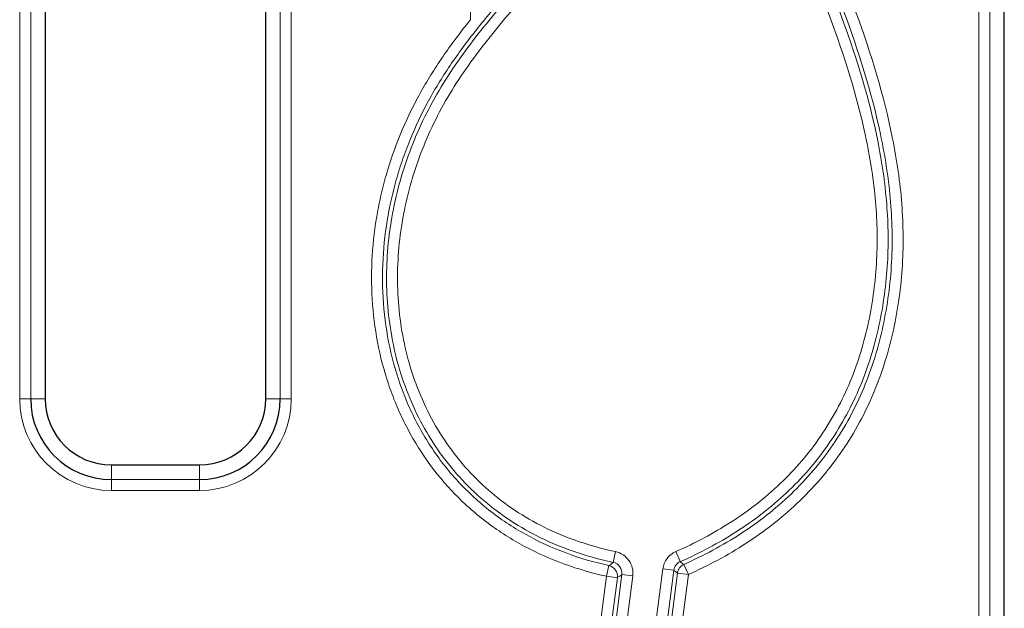
# Model space of a CAD drawing. Units: millimetres. Extents: x 0 to 420, y 0 to 297.
# Drawn here: x 280 to 302, y 151 to 164 of the extents above; entities that cross this region are included whole.
import ezdxf

# ---------------------------------------------------------------- set-up
doc = ezdxf.new("R2010")
doc.units = ezdxf.units.MM

msp = doc.modelspace()

# ---------------------------------------------------------------- linework, layer by layer
at = {"color": 8, "linetype": 'Continuous', "lineweight": 18}
for p, q in [((301.4575, 121.1172), (301.4575, 180.961)), ((301.7066, 180.961), (301.7066, 121.1172)), ((279.7075, 155.7891), (279.7075, 174.0391)), ((279.9566, 174.0391), (279.9566, 155.7891)), ((285.6166, 155.7891), (285.6166, 174.0391)), ((285.8656, 174.0391), (285.8656, 155.7891)), ((289.9287, 164.3828), (289.9304, 164.6261)), ((279.9566, 155.7891), (279.7075, 155.7891)), ((279.9566, 155.7891), (280.2866, 155.7891)), ((285.6166, 155.7891), (285.2866, 155.7891)), ((285.8656, 155.7891), (285.6166, 155.7891)), ((281.7866, 153.9591), (281.7866, 154.2891)), ((283.7866, 153.9591), (283.7866, 154.2891)), ((281.7866, 153.71), (281.7866, 153.9591)), ((281.7866, 153.9591), (283.7866, 153.9591)), ((283.7866, 153.71), (283.7866, 153.9591)), ((283.7866, 153.71), (281.7866, 153.71)), ((293.2199, 152.3234), (293.1684, 152.0797)), ((294.6877, 152.0966), (294.5873, 152.3245)), ((293.0696, 152.0077), (293.0155, 151.7646)), ((293.6525, 146.9845), (294.2942, 151.9327)), ((294.5412, 151.9007), (293.8995, 146.9525)), ((293.9799, 146.8627), (294.6251, 151.8381)), ((294.5412, 151.9007), (294.2942, 151.9327)), ((294.8721, 151.806), (294.6251, 151.8381)), ((294.8721, 151.806), (294.7706, 152.0335)), ((292.3902, 146.9424), (293.0155, 151.7646)), ((293.2625, 151.7326), (292.6371, 146.9103)), ((292.7413, 147.0037), (293.3638, 151.804)), ((293.6108, 151.772), (292.9883, 146.9716)), ((293.2625, 151.7326), (293.0155, 151.7646)), ((293.6108, 151.772), (293.3638, 151.804)), ((294.8721, 151.806), (294.2269, 146.8307))]:
    msp.add_line(p, q, dxfattribs=at)
at = {"color": 7, "linetype": 'Continuous', "lineweight": 25}
for p, q in [((302.0366, 126.1004), (302.0366, 175.9778)), ((280.2866, 174.0391), (280.2866, 155.7891)), ((285.2866, 155.7891), (285.2866, 174.0391)), ((281.7866, 154.2891), (283.7866, 154.2891))]:
    msp.add_line(p, q, dxfattribs=at)
at = {"color": 8, "linetype": 'Continuous', "lineweight": 18, "flags": 128}
msp.add_lwpolyline([(294.6251, 151.8381), (294.5826, 151.8698), (294.5451, 151.8978), (294.5412, 151.9007)], dxfattribs=at)
at = {"color": 8, "linetype": 'Continuous', "lineweight": 18}
for centre, radius, start, end in [((281.7866, 155.7891), 2.079, 180, 270), ((283.7866, 155.7891), 2.079, 270, 0), ((320.7026, 186.1518), 42.8548, 232.62375, 232.763), ((293.0131, 151.7629), 0.2512, 353.06571, 77.01286), ((294.874, 151.8047), 0.2511, 114.32139, 172.35219)]:
    msp.add_arc(centre, radius, start, end, dxfattribs=at)
at = {"color": 7, "linetype": 'Continuous', "lineweight": 25}
for centre, radius, start, end in [((281.7866, 155.7891), 1.83, 180, 270), ((281.7866, 155.7891), 1.5, 180, 270), ((283.7866, 155.7891), 1.83, 270, 0), ((283.7866, 155.7891), 1.5, 270, 0)]:
    msp.add_arc(centre, radius, start, end, dxfattribs=at)
at = {"color": 8, "linetype": 'Continuous', "lineweight": 18}
for points, knots in [([(294.7706, 152.0335), (295.2193, 152.2338), (295.6485, 152.4633), (296.4608, 152.991), (296.844, 153.289), (297.3771, 153.7983), (297.5467, 153.9777), (297.8632, 154.3494), (298.159, 154.7359), (298.4134, 155.1516), (298.647, 155.582), (298.7537, 155.8056), (299.0374, 156.484), (299.1804, 156.9501), (299.3359, 157.6669), (299.378, 157.9097), (299.443, 158.3965), (299.4657, 158.6397), (299.5053, 159.3686), (299.4941, 159.8537), (299.4283, 160.5802), (299.3983, 160.8222), (299.3237, 161.3058), (299.2791, 161.5477), (299.0264, 162.7441), (298.7307, 163.6711), (298.056, 165.4983), (297.6795, 166.3993), (297.1295, 167.7554), (296.9473, 168.2079), (296.7018, 168.8963), (296.625, 169.1275), (296.4807, 169.5931), (296.4129, 169.8275), (296.2795, 170.2969), (296.2137, 170.532), (296.0805, 171.0015), (296.0134, 171.2362), (295.8135, 171.9405), (295.6817, 172.4105), (295.5533, 172.8814)], [0, 0, 0, 0, 0.0625, 0.0625, 0.125, 0.125, 0.15625, 0.15625, 0.1875, 0.21875, 0.21875, 0.25, 0.25, 0.3125, 0.3125, 0.34375, 0.34375, 0.375, 0.375, 0.4375, 0.4375, 0.46875, 0.46875, 0.5, 0.5, 0.625, 0.625, 0.75, 0.75, 0.8125, 0.8125, 0.84375, 0.84375, 0.875, 0.875, 0.90625, 0.90625, 0.9375, 0.9375, 1, 1, 1, 1]), ([(295.7936, 172.9469), (295.9238, 172.4694), (296.0574, 171.993), (296.2601, 171.2792), (296.3281, 171.0414), (296.4631, 170.5654), (296.5297, 170.3272), (296.6651, 169.8514), (296.7342, 169.614), (296.8821, 169.1423), (296.961, 168.9081), (297.2133, 168.2106), (297.3995, 167.7515), (297.9592, 166.3747), (298.3404, 165.4594), (299.0168, 163.6012), (299.3096, 162.6574), (299.553, 161.4384), (299.5954, 161.1923), (299.6649, 160.7011), (299.692, 160.4553), (299.7487, 159.7174), (299.753, 159.2247), (299.6851, 158.2376), (299.6126, 157.7398), (299.3891, 156.7733), (299.2375, 156.3019), (298.9402, 155.6159), (298.8291, 155.3905), (298.5872, 154.9569), (298.3247, 154.5378), (298.021, 154.148), (297.6965, 153.7728), (297.5229, 153.5915), (296.9794, 153.0778), (296.5895, 152.7765), (295.7637, 152.2423), (295.3277, 152.0095), (294.8721, 151.806)], [0, 0, 0, 0, 0.0625, 0.0625, 0.09375, 0.09375, 0.125, 0.125, 0.15625, 0.15625, 0.1875, 0.1875, 0.25, 0.25, 0.375, 0.375, 0.5, 0.5, 0.53125, 0.53125, 0.5625, 0.5625, 0.625, 0.625, 0.6875, 0.6875, 0.75, 0.75, 0.78125, 0.78125, 0.8125, 0.84375, 0.84375, 0.875, 0.875, 0.9375, 0.9375, 1, 1, 1, 1]), ([(293.1684, 152.0797), (292.6597, 152.1873), (292.1685, 152.3434), (291.4623, 152.6631), (291.2308, 152.7849), (290.7902, 153.0531), (290.5802, 153.1998), (290.1808, 153.5182), (289.9914, 153.6899), (289.6337, 154.0593), (289.4643, 154.2586), (289.0009, 154.8816), (288.7495, 155.3298), (288.4525, 156.048), (288.3674, 156.2946), (288.2269, 156.7909), (288.1709, 157.0421), (288.0858, 157.5501), (288.0567, 157.8071), (288.0252, 158.3261), (288.0229, 158.5843), (288.0539, 159.3558), (288.1245, 159.8658), (288.3624, 160.8772), (288.5267, 161.3651), (288.8359, 162.0704), (288.9494, 162.3012), (289.198, 162.754), (289.3336, 162.9761), (289.7637, 163.6254), (290.0816, 164.038), (290.7471, 164.8441), (291.0955, 165.2369), (291.7904, 166.0239), (292.1359, 166.4186), (292.6073, 167.0412), (292.7571, 167.2535), (293.0385, 167.6898), (293.17, 167.9139), (293.5405, 168.6018), (293.7564, 169.0806), (294.0752, 169.802), (294.1816, 170.0424), (294.3881, 170.5273), (294.4871, 170.7725), (294.7665, 171.5195), (294.9282, 172.0274), (295.0731, 172.5396)], [0, 0, 0, 0, 0.0625, 0.0625, 0.09375, 0.09375, 0.125, 0.125, 0.15625, 0.15625, 0.1875, 0.1875, 0.25, 0.25, 0.28125, 0.28125, 0.3125, 0.3125, 0.34375, 0.34375, 0.375, 0.375, 0.4375, 0.4375, 0.5, 0.5, 0.53125, 0.53125, 0.5625, 0.5625, 0.625, 0.625, 0.6875, 0.6875, 0.75, 0.75, 0.78125, 0.78125, 0.8125, 0.8125, 0.875, 0.875, 0.90625, 0.90625, 0.9375, 0.9375, 1, 1, 1, 1]), ([(295.3127, 172.4718), (295.1703, 171.9682), (295.012, 171.4694), (294.7392, 170.7336), (294.6427, 170.4919), (294.4411, 170.0142), (294.3365, 169.7778), (294.0236, 169.0679), (293.8128, 168.596), (293.4558, 167.9148), (293.3297, 167.6923), (293.0602, 167.2585), (292.9168, 167.0472), (292.615, 166.6343), (292.4568, 166.4326), (292.1293, 166.0363), (291.9604, 165.8416), (291.4495, 165.2599), (291.1045, 164.875), (290.4408, 164.0882), (290.1211, 163.6869), (289.6831, 163.058), (289.544, 162.8434), (289.2856, 162.4039), (289.1671, 162.1797), (288.8433, 161.4941), (288.6691, 161.0199), (288.4741, 160.2813), (288.4204, 160.0311), (288.3381, 159.5307), (288.3091, 159.2794), (288.2759, 158.7747), (288.2717, 158.5213), (288.2897, 158.0121), (288.3121, 157.7569), (288.3836, 157.2547), (288.4328, 157.0064), (288.5593, 156.5158), (288.6369, 156.2727), (288.9141, 155.5579), (289.1525, 155.112), (289.5963, 154.4924), (289.7599, 154.2932), (290.107, 153.9241), (290.2912, 153.7527), (290.6805, 153.4352), (290.8856, 153.2892), (291.3164, 153.0223), (291.5434, 152.9011), (292.2368, 152.5834), (292.7196, 152.4292), (293.2199, 152.3234)], [0, 0, 0, 0, 0.0625, 0.0625, 0.09375, 0.09375, 0.125, 0.125, 0.1875, 0.1875, 0.21875, 0.21875, 0.25, 0.25, 0.28125, 0.28125, 0.3125, 0.3125, 0.375, 0.375, 0.4375, 0.4375, 0.46875, 0.46875, 0.5, 0.5, 0.5625, 0.5625, 0.59375, 0.59375, 0.625, 0.625, 0.65625, 0.65625, 0.6875, 0.6875, 0.71875, 0.71875, 0.75, 0.75, 0.8125, 0.8125, 0.84375, 0.84375, 0.875, 0.875, 0.90625, 0.90625, 0.9375, 0.9375, 1, 1, 1, 1]), ([(294.5873, 152.3245), (295.0225, 152.5163), (295.4403, 152.7366), (296.0352, 153.119), (296.2282, 153.2552), (296.6023, 153.5468), (296.7837, 153.7027), (297.2968, 154.1911), (297.6017, 154.5473), (298.0009, 155.1294), (298.1246, 155.3319), (298.351, 155.7512), (298.4523, 155.965), (298.7229, 156.6177), (298.8594, 157.0677), (299.0073, 157.7623), (299.0473, 157.9977), (299.1081, 158.4668), (299.129, 158.7015), (299.1646, 159.4059), (299.152, 159.8758), (299.0856, 160.5812), (299.0555, 160.8171), (298.9817, 161.2851), (298.9382, 161.5171), (298.6922, 162.6691), (298.4066, 163.5648), (297.7549, 165.3329), (297.3917, 166.2054), (296.8585, 167.5171), (296.6815, 167.9546), (296.4377, 168.6194), (296.3607, 168.8428), (296.216, 169.2925), (296.1483, 169.5187), (296.0173, 169.9723), (295.9537, 170.1996), (295.8255, 170.6541), (295.7607, 170.8811), (295.5669, 171.5623), (295.4383, 172.0166), (295.3127, 172.4718)], [0, 0, 0, 0, 0.0625, 0.0625, 0.09375, 0.09375, 0.125, 0.125, 0.1875, 0.1875, 0.21875, 0.21875, 0.25, 0.25, 0.3125, 0.3125, 0.34375, 0.34375, 0.375, 0.375, 0.4375, 0.4375, 0.46875, 0.46875, 0.5, 0.5, 0.625, 0.625, 0.75, 0.75, 0.8125, 0.8125, 0.84375, 0.84375, 0.875, 0.875, 0.90625, 0.90625, 0.9375, 0.9375, 1, 1, 1, 1]), ([(295.5528, 172.538), (295.6804, 172.0756), (295.811, 171.6142), (296.008, 170.9223), (296.0736, 170.6917), (296.2038, 170.2301), (296.2685, 169.9992), (296.4022, 169.5386), (296.4715, 169.309), (296.6202, 168.8528), (296.6996, 168.6263), (296.9501, 167.9522), (297.1307, 167.5081), (297.6732, 166.1761), (298.0409, 165.2893), (298.6939, 163.4908), (298.9765, 162.5788), (299.2603, 161.1701), (299.3312, 160.6909), (299.4072, 159.7357), (299.4127, 159.2585), (299.3657, 158.5433), (299.3408, 158.305), (299.2719, 157.8285), (299.228, 157.5903), (299.0677, 156.8883), (298.9225, 156.4335), (298.6383, 155.7739), (298.5322, 155.5574), (298.2969, 155.1345), (298.1694, 154.9311), (297.7582, 154.3447), (297.4456, 153.9854), (296.9213, 153.492), (296.7363, 153.3345), (296.3554, 153.0398), (296.1591, 152.9021), (295.5542, 152.515), (295.1297, 152.2914), (294.6877, 152.0966)], [0, 0, 0, 0, 0.0625, 0.0625, 0.09375, 0.09375, 0.125, 0.125, 0.15625, 0.15625, 0.1875, 0.1875, 0.25, 0.25, 0.375, 0.375, 0.5, 0.5, 0.5625, 0.5625, 0.625, 0.625, 0.65625, 0.65625, 0.6875, 0.6875, 0.75, 0.75, 0.78125, 0.78125, 0.8125, 0.8125, 0.875, 0.875, 0.90625, 0.90625, 0.9375, 0.9375, 1, 1, 1, 1]), ([(290.6691, 164.8852), (290.4499, 164.6295), (290.2346, 164.3707), (289.8195, 163.8406), (289.6192, 163.569), (289.2466, 163.0131), (289.0745, 162.7281), (288.7653, 162.1403), (288.6274, 161.838), (288.4464, 161.3715), (288.3904, 161.2139), (288.2872, 160.8941), (288.24, 160.7313), (288.1137, 160.2416), (288.0496, 159.9129), (287.9618, 159.2509), (287.9381, 158.9177), (287.9336, 158.2465), (287.9533, 157.9065), (288.0793, 156.9091), (288.2499, 156.2657), (288.5887, 155.4927), (288.663, 155.3396), (288.8218, 155.043), (288.9066, 154.8987), (289.1774, 154.4775), (289.3795, 154.2125), (289.8287, 153.7153), (290.0783, 153.4815), (290.6058, 153.0644), (290.8846, 152.8792), (291.4711, 152.5529), (291.7808, 152.4112), (292.4143, 152.1758), (292.7385, 152.0813), (293.0696, 152.0077)], [0, 0, 0, 0, 0.0625, 0.0625, 0.125, 0.125, 0.1875, 0.1875, 0.25, 0.25, 0.28125, 0.28125, 0.3125, 0.3125, 0.375, 0.375, 0.4375, 0.4375, 0.5, 0.5, 0.625, 0.625, 0.65625, 0.65625, 0.6875, 0.6875, 0.75, 0.75, 0.8125, 0.8125, 0.875, 0.875, 0.9375, 0.9375, 1, 1, 1, 1]), ([(293.0155, 151.7646), (292.6917, 151.8366), (292.3741, 151.928), (291.7527, 152.1535), (291.4479, 152.2884), (290.8679, 152.5982), (290.5911, 152.7733), (290.1966, 153.0678), (290.0685, 153.1713), (289.8196, 153.3893), (289.6987, 153.5038), (289.1239, 154.0932), (288.7471, 154.6254), (288.3749, 155.3626), (288.3054, 155.5139), (288.179, 155.818), (288.1216, 155.9714), (287.9658, 156.436), (287.884, 156.7511), (287.7616, 157.3917), (287.7211, 157.7172), (287.6811, 158.3783), (287.6821, 158.7071), (287.7225, 159.3598), (287.7619, 159.6841), (287.8491, 160.1673), (287.8829, 160.3279), (287.9597, 160.6479), (288.003, 160.808), (288.2406, 161.5976), (288.497, 162.196), (288.9745, 163.0469), (289.1496, 163.3225), (289.524, 163.8615), (289.7232, 164.1251), (289.9287, 164.3828)], [0, 0, 0, 0, 0.0625, 0.0625, 0.125, 0.125, 0.1875, 0.1875, 0.21875, 0.21875, 0.25, 0.25, 0.375, 0.375, 0.40625, 0.40625, 0.4375, 0.4375, 0.5, 0.5, 0.5625, 0.5625, 0.625, 0.625, 0.6875, 0.6875, 0.71875, 0.71875, 0.75, 0.75, 0.875, 0.875, 0.9375, 0.9375, 1, 1, 1, 1]), ([(293.2199, 152.3234), (293.3421, 152.2975), (293.4519, 152.2252), (293.5593, 152.0737), (293.5854, 152.0167), (293.6153, 151.8961), (293.6189, 151.8339), (293.6108, 151.772)], [0, 0, 0, 0, 0.5, 0.5, 0.75, 0.75, 1, 1, 1, 1]), ([(294.2942, 151.9327), (294.2997, 151.9754), (294.3106, 152.0164), (294.3425, 152.0952), (294.3639, 152.1331), (294.4147, 152.201), (294.4449, 152.2321), (294.5116, 152.2851), (294.5479, 152.3071), (294.5873, 152.3245)], [0, 0, 0, 0, 0.25, 0.25, 0.5, 0.5, 0.75, 0.75, 1, 1, 1, 1]), ([(293.0696, 152.0077), (293.078, 152.0139), (293.0865, 152.02), (293.095, 152.0262), (293.1106, 152.0376), (293.1263, 152.049), (293.142, 152.0604), (293.1497, 152.066), (293.1573, 152.0716), (293.165, 152.0772), (293.1661, 152.0781), (293.1672, 152.0789), (293.1684, 152.0797)], [0.0004595278, 0.0004595278, 0.0004595278, 0.0004595278, 0.001, 0.001, 0.001, 0.002, 0.002, 0.002, 0.0024882273, 0.0024882273, 0.0024882273, 0.0025609544, 0.0025609544, 0.0025609544, 0.0025609544]), ([(293.3638, 151.804), (293.3723, 151.8659), (293.3568, 151.93), (293.285, 152.0313), (293.2296, 152.0672), (293.1684, 152.0797)], [0, 0, 0, 0, 0.5, 0.5, 1, 1, 1, 1]), ([(293.3638, 151.804), (293.3627, 151.8032), (293.3615, 151.8024), (293.3603, 151.8015), (293.3452, 151.7908), (293.3301, 151.7801), (293.315, 151.7695), (293.2975, 151.7571), (293.28, 151.7448), (293.2625, 151.7326)], [0.0004596509, 0.0004596509, 0.0004596509, 0.0004596509, 0.0005323936, 0.0005323936, 0.0005323936, 0.0014728569, 0.0014728569, 0.0014728569, 0.0025614859, 0.0025614859, 0.0025614859, 0.0025614859])]:
    msp.add_open_spline(points, degree=3, knots=knots, dxfattribs=at)
msp.add_open_spline([(294.6877, 152.0966), (294.6088, 152.0622), (294.5519, 151.9861), (294.5412, 151.9007)], degree=3, dxfattribs=at)

doc.saveas('drawing.dxf')
